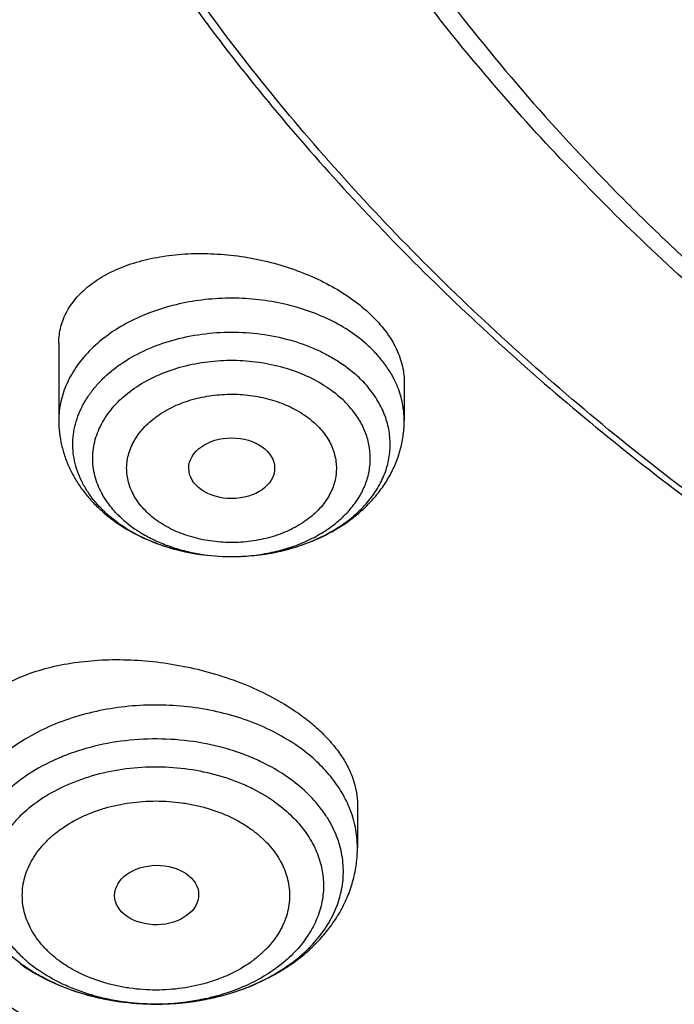
# Model space of a CAD drawing. Units: inches. Extents: x 7.1 to 14.8, y -3.1 to 21.7.
# Drawn here: x 9.7 to 10, y 15.8 to 16.2 of the extents above; entities that cross this region are included whole.
import ezdxf

# ---------------------------------------------------------------- set-up
doc = ezdxf.new("R2010")
doc.units = ezdxf.units.IN
doc.header["$LTSCALE"] = 1.21
doc.header["$MEASUREMENT"] = 0
doc.layers.get('0').update_dxf_attribs({"linetype": 'CONTINUOUS'})

msp = doc.modelspace()

# ---------------------------------------------------------------- linework, layer by layer
at = {"color": 7, "linetype": 'CONTINUOUS'}
for p, q in [((9.7564438684, 16.0380991838), (9.7564438684, 16.0063809083)), ((9.8981761519, 16.0221696085), (9.8981761519, 16.0063809083)), ((9.7756625217, 15.9685151781), (9.7806473303, 15.9644396543)), ((9.8268167, 15.9505066861), (9.8277905479, 15.9505066185)), ((9.8789766723, 15.8488370807), (9.8789766723, 15.8311461748)), ((9.7958952183, 15.7669197274), (9.7960980597, 15.7669191626))]:
    msp.add_line(p, q, dxfattribs=at)
for centre, radius, start, end in [((9.8155278103, 16.01242474), 0.0593229832, 233.9865022018, 234.7350459713), ((9.7854259477, 15.847266943), 0.0780025946, 234.7365603677, 235.9579921652), ((9.7870021647, 15.8496187015), 0.0808336939, 235.9653773863, 240.0697993478), ((9.7841516994, 15.8426204328), 0.0731895582, 234.7539588442, 239.2586545738), ((9.7885985463, 15.852308104), 0.0839609375, 240.041400517, 241.0539894357), ((9.786640276, 15.8466867877), 0.0779566159, 239.2143214301, 241.2636323195)]:
    msp.add_arc(centre, radius, start, end, dxfattribs=at)
at = {"color": 9, "linetype": 'CONTINUOUS'}
for centre, radius, start, end in [((9.8273110413, 16.0310683576), 0.080562968, 269.6488590309, 270.3425425519), ((9.827312095, 16.0309496588), 0.0804442651, 270.3422975498, 271.614197568), ((9.7792267367, 15.8266109061), 0.0553040927, 227.3406041689, 227.7716989324), ((9.7820549841, 15.8396221967), 0.069530823, 233.3617821023, 234.739551769), ((9.7962994972, 15.8640270434), 0.0971080673, 269.7617917455, 270.0000057562)]:
    msp.add_arc(centre, radius, start, end, dxfattribs=at)
at = {"color": 7, "linetype": 'CONTINUOUS'}
for centre, major_axis, ratio in [((9.8273873221, 15.986737817), (0.0176150061, 1.50235e-05), 0.7069920849), ((9.7965722902, 15.8116540223), (0.0172436551, 0.0002444729), 0.7070001644)]:
    msp.add_ellipse(centre, major_axis=major_axis, ratio=ratio, dxfattribs=at)
for points, knots in [([(10.8400685692, 15.4145829214), (10.7823683592, 15.4168387677), (10.6960355728, 15.4232173206), (10.5818719724, 15.4377375001), (10.4694072124, 15.45611165), (10.3587297174, 15.4803370427), (10.250511273, 15.5104038491), (10.1713174257, 15.5356462552), (10.093971228, 15.5636072357), (10.0186572548, 15.5942201512), (9.9455573683, 15.6274114134), (9.8748476207, 15.6631013837), (9.8066981957, 15.7012046847), (9.7412741921, 15.741629272), (9.6787302277, 15.7842809243), (9.6000704774, 15.8434615374), (9.5269618204, 15.9071322688), (9.4602963822, 15.9750113266), (9.4142796255, 16.0271578118), (9.3719378526, 16.0808442497), (9.3333723081, 16.1359436352), (9.2986777939, 16.1923232474), (9.2679393674, 16.2498476272), (9.241232894, 16.3083781133), (9.2186245989, 16.3677733006), (9.2001708285, 16.4278892666), (9.1859177627, 16.4885799127), (9.1759012459, 16.5496973508), (9.1701465684, 16.6110923104), (9.1686683099, 16.6726145968), (9.1714702393, 16.7341135819), (9.1785452872, 16.7954387098), (9.1898755179, 16.8564400159), (9.2054323283, 16.9169686118), (9.2251766247, 16.9768771274), (9.2490590422, 17.0360201112), (9.2770201787, 17.0942543808), (9.3089908685, 17.1514393388), (9.3448923218, 17.2074372372), (9.3846366048, 17.2621136203), (9.4281261258, 17.3153368599), (9.4752569136, 17.3669810691), (9.5433704121, 17.4341327568), (9.6178335412, 17.4970067622), (9.6977590035, 17.5553377182), (9.761211052, 17.5973117112), (9.8274950582, 17.6370281965), (9.8964543083, 17.6743945469), (9.9679219037, 17.7093205178), (10.0417254429, 17.7417223495), (10.1176887958, 17.7715228836), (10.2221091061, 17.8078671709), (10.3295748605, 17.8384897415), (10.4393928122, 17.8633717851), (10.5515765192, 17.8845577967), (10.6654111121, 17.8997870163), (10.7802486865, 17.9090569963), (10.895840721, 17.9143417535), (10.9827603904, 17.9137834534), (11.0406115276, 17.9113986162)], [0, 0, 0, 0, 0.0362302071, 0.054256899, 0.0721948743, 0.1077169168, 0.1252680984, 0.1426530731, 0.1598549234, 0.1768579814, 0.1936479769, 0.2102121851, 0.2265395776, 0.2426209761, 0.2584492065, 0.2740192484, 0.3043669202, 0.3191559688, 0.3336910988, 0.34798007, 0.3620334869, 0.3758648237, 0.3894904062, 0.4029293374, 0.4162033624, 0.4293366643, 0.4423555889, 0.4552882964, 0.4681643511, 0.4810142568, 0.4938689561, 0.5067593114, 0.5197155877, 0.5327669619, 0.5459410732, 0.5592636319, 0.5727580944, 0.5864454089, 0.6003438309, 0.6144688076, 0.6288329238, 0.6434458983, 0.6583146229, 0.6888239656, 0.7044742752, 0.7203814584, 0.7365398115, 0.7529415244, 0.7695768327, 0.786434169, 0.8035003131, 0.8207605449, 0.8557916679, 0.8735330615, 0.8913976007, 0.9274096802, 0.9455209723, 0.9636719261, 1, 1, 1, 1]), ([(10.2290940005, 17.8042848401), (10.1735734351, 17.786701075), (10.0918201642, 17.7571125732), (9.9864624592, 17.7110346824), (9.9106291653, 17.6737839819), (9.8377057948, 17.6337313187), (9.7678958518, 17.5909881997), (9.701397919, 17.5456751763), (9.6384003268, 17.4979195625), (9.579081918, 17.447855591), (9.5236112594, 17.395623921), (9.4721462984, 17.3413713121), (9.4248339389, 17.2852502549), (9.3818096676, 17.2274186198), (9.3431971854, 17.1680393081), (9.3091080471, 17.1072799075), (9.2796412861, 17.0453123464), (9.2548830314, 16.9823125258), (9.2349061221, 16.9184599104), (9.2197697085, 16.8539370662), (9.2095188703, 16.7889291205), (9.2041842828, 16.7236231317), (9.2037819555, 16.6582073952), (9.2083131137, 16.5928706245), (9.2177640969, 16.5278013582), (9.2321068215, 16.4631864444), (9.2512977331, 16.399213122), (9.2712203798, 16.3467550202), (9.2894800592, 16.3053198855), (9.3094352492, 16.2639494816), (9.3373280942, 16.2129445936), (9.3687613611, 16.163478326), (9.396083457, 16.1246706395), (9.4251143497, 16.0860495356), (9.4483186446, 16.0579732295), (9.464387977, 16.0396471153)], [0, 0, 0, 0, 0.0748745921, 0.1116034626, 0.1478078532, 0.1834583758, 0.2185306856, 0.2530059391, 0.2868712497, 0.320120131, 0.3527529189, 0.384777156, 0.4162079228, 0.4470680903, 0.477388469, 0.5072078235, 0.5365727229, 0.5655371951, 0.5941621635, 0.6225146504, 0.6506667522, 0.6786944022, 0.706675964, 0.7346907107, 0.7628172599, 0.7911320411, 0.8197078659, 0.84861266, 0.8632102338, 0.8779127252, 0.9076546089, 0.9378904492, 0.9532083165, 0.9686640314, 1, 1, 1, 1]), ([(10.9376923427, 15.6930983921), (10.8964293339, 15.6930983921), (10.8140727311, 15.6959520009), (10.6916441542, 15.708762683), (10.5715608566, 15.7299791505), (10.4549825719, 15.7593987899), (10.3611497177, 15.790696799), (10.2888797995, 15.819626221), (10.2195700707, 15.8506391294), (10.1531221265, 15.8853843165), (10.0900958811, 15.9237980969), (10.0452063069, 15.9539948098), (10.0024639513, 15.9857135314), (9.9619705306, 16.0188792331), (9.9238240831, 16.0534125254), (9.8881166212, 16.0892309269), (9.8549345024, 16.1262488017), (9.8243581635, 16.1643776597), (9.7964619779, 16.2035262965), (9.7713140515, 16.2436009595), (9.7489759062, 16.2845054444), (9.729502471, 16.3261413896), (9.712941894, 16.3684084327), (9.699335405, 16.4112044229), (9.6887169782, 16.454425593), (9.6811131858, 16.4979668527), (9.6765431755, 16.5417221024), (9.6750185257, 16.5855845345), (9.6765431755, 16.6294469666), (9.6811131858, 16.6732022163), (9.6887169782, 16.716743476), (9.699335405, 16.7599646461), (9.712941894, 16.8027606363), (9.729502471, 16.8450276794), (9.7489759062, 16.8866636246), (9.7713140515, 16.9275681095), (9.7964619779, 16.9676427725), (9.8243581635, 17.0067914093), (9.8549345024, 17.0449202673), (9.8881166212, 17.0819381421), (9.9238240831, 17.1177565436), (9.9619705306, 17.1522898359), (10.0024639513, 17.1854555376), (10.0452063069, 17.2171742592), (10.0900958811, 17.2473709721), (10.1531221265, 17.2857847525), (10.2195700707, 17.3205299396), (10.2888797995, 17.3515428481), (10.3611497177, 17.38047227), (10.4549825719, 17.4117702791), (10.5715608566, 17.4411899185), (10.6916441542, 17.462406386), (10.8140727311, 17.4752170681), (10.8964293339, 17.4780706769), (10.9376923427, 17.4780706769)], [0, 0, 0, 0, 0.0363136622, 0.0724528109, 0.1082478705, 0.1435372376, 0.1781722881, 0.195205943, 0.2120285339, 0.2449831785, 0.2611018923, 0.2769685024, 0.292577691, 0.3079264106, 0.3230140259, 0.3378424555, 0.3524162852, 0.3667428584, 0.3808323434, 0.3946977702, 0.4083550256, 0.4218227803, 0.4351223617, 0.448277561, 0.4613143736, 0.4742606635, 0.4871457593, 0.5, 0.5128542407, 0.5257393365, 0.5386856264, 0.551722439, 0.5648776383, 0.5781772197, 0.5916449744, 0.6053022298, 0.6191676566, 0.6332571416, 0.6475837148, 0.6621575445, 0.6769859741, 0.6920735894, 0.707422309, 0.7230314976, 0.7388981077, 0.7550168215, 0.7879714661, 0.804794057, 0.8218277119, 0.8564627624, 0.8917521295, 0.9275471891, 0.9636863378, 1, 1, 1, 1]), ([(10.9376923427, 15.7451514491), (10.9185002427, 15.7451514491), (10.889714969, 15.7456380509), (10.8513867515, 15.7472929864), (10.8226988528, 15.7490398967), (10.7940810081, 15.7512863129), (10.7560762374, 15.7549371776), (10.708846491, 15.7607265693), (10.6526691095, 15.7696418692), (10.5971770962, 15.780494008), (10.5425026894, 15.7932576184), (10.4712280773, 15.8126860988), (10.4017676267, 15.8358546772), (10.3345904922, 15.8627455692), (10.2701636375, 15.8915735622), (10.2083973665, 15.9238708707), (10.1498115578, 15.9595782633), (10.108084617, 15.9876474836), (10.0683536214, 16.0171314943), (10.0307131784, 16.047960605), (9.9952543204, 16.0800609108), (9.9620625653, 16.1133557489), (9.9312182243, 16.1477655519), (9.9027961526, 16.1832081195), (9.8768654285, 16.2195986219), (9.8534892502, 16.2568498565), (9.832724858, 16.2948724401), (9.8146234094, 16.3335749807), (9.7992296819, 16.3728641803), (9.7865818348, 16.4126450289), (9.7767114465, 16.4528210868), (9.7696433302, 16.493294698), (9.7653953749, 16.5339672344), (9.7639782005, 16.5747393884), (9.765395375, 16.6155115424), (9.7696433305, 16.6561840789), (9.7767114472, 16.6966576902), (9.7865818353, 16.736833748), (9.7992296828, 16.7766145962), (9.8146234101, 16.8159037956), (9.832724859, 16.8546063361), (9.8534892511, 16.8926289194), (9.8768654296, 16.929880154), (9.9027961535, 16.9662706563), (9.9312182252, 17.0017132236), (9.9620625661, 17.0361230263), (9.9952543211, 17.0694178642), (10.0307131789, 17.1015181698), (10.0683536217, 17.1323472803), (10.1080846171, 17.1618312909), (10.1498115578, 17.1899005111), (10.2083973663, 17.2256079036), (10.270163637, 17.257905212), (10.3345904915, 17.2867332049), (10.4017676259, 17.3136240969), (10.4712280763, 17.3367926752), (10.5425026883, 17.3562211558), (10.5971770951, 17.3689847661), (10.6526691085, 17.379836905), (10.7088464902, 17.3887522049), (10.7560762366, 17.3945415967), (10.7940810073, 17.3981924616), (10.8226988522, 17.4004388778), (10.8513867512, 17.4021857879), (10.8897149689, 17.4038407232), (10.9185002426, 17.4043273253), (10.9376923427, 17.4043273253)], [0, 0, 0, 0, 0.0181693597, 0.027248088, 0.0363182193, 0.0453772921, 0.0544228211, 0.0724618663, 0.0904147397, 0.1082609218, 0.1259805477, 0.1435545495, 0.1781879131, 0.1952207415, 0.2120425191, 0.2449955555, 0.261113488, 0.27697933, 0.29258776, 0.3079357317, 0.3230226108, 0.3378503217, 0.3524234494, 0.3667493252, 0.3808381197, 0.3947028753, 0.4083594735, 0.4218265729, 0.4351255064, 0.4482800678, 0.4613162493, 0.4742619121, 0.4871463849, 0.5000000004, 0.5128536158, 0.5257380885, 0.5386837518, 0.551719933, 0.5648744941, 0.5781734278, 0.5916405272, 0.6052971252, 0.6191618808, 0.6332506754, 0.647576551, 0.6621496786, 0.6769773895, 0.6920642685, 0.7074122401, 0.7230206701, 0.738886512, 0.7550044444, 0.7879574807, 0.8047792583, 0.8218120865, 0.8564454503, 0.8740194519, 0.8917390777, 0.90958526, 0.9275381334, 0.9455771786, 0.9546227077, 0.9636817805, 0.9727519119, 0.9818306403, 1, 1, 1, 1]), ([(9.0632718052, 16.74705463), (9.0616531259, 16.7252441638), (9.0599352484, 16.6814981513), (9.0619536808, 16.6158233935), (9.0685631587, 16.5502981401), (9.0797470769, 16.4850887334), (9.0954767476, 16.4203551634), (9.1157121551, 16.3562572853), (9.1404020363, 16.2929525557), (9.1694841712, 16.2305961322), (9.2028856772, 16.1693403771), (9.2405232147, 16.1093346358), (9.2823034598, 16.0507247204), (9.3281225293, 15.9936533998), (9.3778695621, 15.9382572395), (9.449879765, 15.8662000052), (9.5287548041, 15.7987033453), (9.6135340484, 15.7360615332), (9.6809032054, 15.6909680785), (9.7513329311, 15.648286585), (9.8246548007, 15.6081176899), (9.9006891395, 15.5705595667), (9.9792508388, 15.5357031319), (10.0601484963, 15.5036330072), (10.1431844996, 15.4744271933), (10.2281583728, 15.448156128), (10.3441988329, 15.4170096613), (10.4627903722, 15.3921516926), (10.5832104658, 15.3735916386), (10.7053438967, 15.3591911722), (10.7976475063, 15.3532377377), (10.8593086318, 15.3514153295)], [0, 0, 0, 0, 0.0259743036, 0.0519447472, 0.0779745447, 0.1041259206, 0.1304590463, 0.1570311073, 0.1838954773, 0.2111010013, 0.238691444, 0.2667051089, 0.2951745423, 0.3241264095, 0.3535814926, 0.3835547312, 0.4450681343, 0.4766296547, 0.5087144171, 0.5413113073, 0.5744048278, 0.6079754228, 0.6419998122, 0.6764512857, 0.7113000068, 0.7465133539, 0.7820561877, 0.8539670767, 0.8902669352, 0.9267365695, 1, 1, 1, 1]), ([(9.07548767, 16.6804727189), (9.0754876793, 16.6596440703), (9.0768888622, 16.6179265625), (9.0831869883, 16.5555271521), (9.0936674241, 16.4934096625), (9.1083056003, 16.4317191402), (9.1270672238, 16.3705946433), (9.1499085823, 16.3101748781), (9.1767767034, 16.250596249), (9.2076095899, 16.1919930221), (9.2423364371, 16.1344969339), (9.280877755, 16.0782370092), (9.3231457684, 16.0233391279), (9.3690439516, 15.9699264983), (9.4184701083, 15.9181169412), (9.48949935, 15.8507855095), (9.5666503473, 15.7877289477), (9.6490872193, 15.7291829611), (9.7143237454, 15.6870499261), (9.7823078382, 15.6471541602), (9.8770284626, 15.5967331464), (9.9760278788, 15.5515414564), (10.0785841764, 15.5116398618), (10.1579087952, 15.4841564427), (10.2389846397, 15.4593635775), (10.3495785424, 15.4298607822), (10.4624993858, 15.4061072726), (10.5771094016, 15.3881135709), (10.6641493203, 15.3774788906), (10.7518010778, 15.3697755422), (10.810469653, 15.3666121888), (10.8398540601, 15.36551903)], [0, 0, 0, 0, 0.0258528627, 0.0517637098, 0.0777896298, 0.1039859264, 0.1304053096, 0.1570972039, 0.1841071215, 0.2114761766, 0.2392407372, 0.2674321541, 0.2960766138, 0.3251951191, 0.3548035002, 0.3849125103, 0.4466339946, 0.478261235, 0.5103849778, 0.5429935375, 0.5760714656, 0.64354344, 0.6779032839, 0.7126385085, 0.7477188835, 0.7831119908, 0.8546864201, 0.8908052949, 0.9270901468, 0.9635023587, 1, 1, 1, 1]), ([(8.7994265934, 16.6039535329), (8.8016546472, 16.5887449039), (8.806748682, 16.5583481826), (8.8162658925, 16.5129942548), (8.8276690889, 16.4678295168), (8.8454309192, 16.4077317332), (8.8723743291, 16.33323297), (8.9119526104, 16.2456160034), (8.9507721813, 16.1744195364), (8.9852717362, 16.118553313), (9.022400004, 16.062948862), (9.0731334536, 15.9949872909), (9.1288239084, 15.9299738745), (9.176467089, 15.8794822964), (9.2266177632, 15.8295850871), (9.2930973127, 15.769336087), (9.3781662527, 15.7009790262), (9.4685810637, 15.636451478), (9.5640086946, 15.575963723), (9.6984188969, 15.500420199), (9.8042912762, 15.4512372324), (9.8767108642, 15.4216720236)], [0, 0, 0, 0, 0.0275733939, 0.0552695788, 0.0831091987, 0.1111112729, 0.1676619171, 0.2250612673, 0.2834172522, 0.3129866123, 0.3428258077, 0.4033336994, 0.4649958931, 0.4962730256, 0.5278475261, 0.5918837735, 0.6571084966, 0.7235043965, 0.7910419101, 0.859680329, 1, 1, 1, 1]), ([(9.7762750653, 16.5699482003), (9.7762750962, 16.5531459265), (9.7777394696, 16.519460327), (9.7843163903, 16.4691722157), (9.7952483242, 16.4192674417), (9.8104913929, 16.3699417938), (9.8299848699, 16.3213815164), (9.8536518772, 16.2737706132), (9.8813999032, 16.227288151), (9.9131217775, 16.1821079744), (9.948694723, 16.1383996578), (9.9812606428, 16.1035250152), (10.0090661311, 16.0765079396), (10.0383441452, 16.0498203731), (10.0771035196, 16.0176936039), (10.126594704, 15.9814316128), (10.1791310504, 15.9473859375), (10.2345138688, 15.9156842765), (10.292535515, 15.8864443447), (10.3529781138, 15.8597751555), (10.4156148786, 15.8357761339), (10.4802107887, 15.8145368312), (10.5465234841, 15.7961365615), (10.6143041626, 15.7806440715), (10.6832984467, 15.768117275), (10.7532476088, 15.7586030232), (10.8238884694, 15.7521369013), (10.8949584517, 15.7487431115), (10.9898456867, 15.7483317664), (11.0845221484, 15.7540750732), (11.1781631957, 15.7659719311), (11.2473710883, 15.7779000648), (11.3154140296, 15.7928020306), (11.3600803568, 15.804755662), (11.3821475102, 15.8112189816)], [0, 0, 0, 0, 0.0249700378, 0.0500335248, 0.0752814945, 0.1008002505, 0.1266694065, 0.1529602406, 0.1797344746, 0.2070435153, 0.2349279849, 0.2634176823, 0.2778977628, 0.2925354326, 0.3222826514, 0.3526621068, 0.383663674, 0.4152687603, 0.4474509884, 0.4801769009, 0.5134067227, 0.5470950226, 0.5811914445, 0.6156413904, 0.6503866635, 0.6853661689, 0.7205165296, 0.7557727272, 0.7910687611, 0.8614982889, 0.8965171285, 0.9313141486, 0.9658280578, 1, 1, 1, 1]), ([(9.6739349055, 16.5120999839), (9.6756619153, 16.4981956285), (9.6800363549, 16.4704098249), (9.689297084, 16.4291011263), (9.7012513381, 16.3881506943), (9.7158700321, 16.3476510626), (9.7331196047, 16.3076896212), (9.7529600882, 16.2683531266), (9.7753462788, 16.2297259232), (9.8002274542, 16.1918907011), (9.8275489208, 16.1549268862), (9.8674592342, 16.106532893), (9.9232901418, 16.0486492132), (9.9983906793, 15.9844706474), (10.081487399, 15.925532717), (10.1718627895, 15.8723244507), (10.2687479602, 15.8252820222), (10.3713186565, 15.7847942329), (10.4787039329, 15.7511969321), (10.5899911589, 15.7247698384), (10.7042363501, 15.7057336186), (10.8204620164, 15.6942476632), (10.89856821, 15.6916898762), (10.9376923427, 15.6916898762)], [0, 0, 0, 0, 0.0256977065, 0.0515465581, 0.0775938745, 0.1038866107, 0.1304671732, 0.1573746289, 0.1846438897, 0.2123055037, 0.2403855148, 0.2689053475, 0.3273089392, 0.3876159941, 0.4498368696, 0.5139181445, 0.579749535, 0.6471711522, 0.7159810432, 0.7859425374, 0.8567914709, 0.9282430738, 1, 1, 1, 1]), ([(9.756443885, 16.0380991817), (9.7564439155, 16.0392360438), (9.7565861866, 16.0415061098), (9.7572343784, 16.0448558019), (9.7583094216, 16.0481100747), (9.75980224, 16.0512477838), (9.761700419, 16.0542505213), (9.7639899038, 16.0571009977), (9.7666548895, 16.0597837151), (9.7707637172, 16.0631826237), (9.7767931885, 16.0669105863), (9.7850521278, 16.0704130376), (9.7942922332, 16.0729660175), (9.8043083308, 16.0745140495), (9.8148793444, 16.0750206044), (9.8257670356, 16.0744682567), (9.8367206012, 16.0728620596), (9.8474811638, 16.0702310167), (9.8577877473, 16.0666296375), (9.8673856105, 16.0621372019), (9.8760317545, 16.0568597576), (9.8811910152, 16.0527609387), (9.8835319004, 16.0506037673)], [0, 0, 0, 0, 0.0226532571, 0.0451781155, 0.0678061638, 0.0907602616, 0.1142436222, 0.1384318353, 0.1634679742, 0.1894611877, 0.2445448138, 0.303993665, 0.3676570121, 0.4350725376, 0.5055393306, 0.5781751586, 0.6519650342, 0.7258093083, 0.7985755357, 0.8691623208, 0.9365699963, 1, 1, 1, 1]), ([(9.8835319004, 16.0506037673), (9.8857965279, 16.0485168689), (9.8889178316, 16.0452029009), (9.8923679323, 16.0403943423), (9.8944658645, 16.0367925831), (9.896112982, 16.0331465251), (9.8972982949, 16.0294802252), (9.8980136992, 16.0258197926), (9.8981761505, 16.0233749785), (9.8981761237, 16.022169612)], [0, 0, 0, 0, 0.2809445094, 0.4129040646, 0.5393153729, 0.6605587008, 0.7772071024, 0.8900358428, 1, 1, 1, 1]), ([(9.8277905479, 15.9505066201), (9.8337555119, 15.9505377923), (9.842665993, 15.9514455335), (9.8540154522, 15.9543960907), (9.8619645148, 15.9573961077), (9.8692574518, 15.9611435218), (9.8757579739, 15.9655704096), (9.8813415963, 15.9705974636), (9.8858988156, 15.9761328284), (9.8887922202, 15.9811383171), (9.8904840243, 15.9852712342), (9.8914373932, 15.9883980762), (9.8920817889, 15.9915647871), (9.8924137483, 15.9947560895), (9.8924316559, 15.9979561888), (9.8921353782, 16.0011492358), (9.8915263126, 16.0043197141), (9.890293105, 16.0085268339), (9.8879568392, 16.0136761398), (9.8840133923, 16.0194516608), (9.8807429872, 16.0229158228), (9.8789574987, 16.0245611853)], [0, 0, 0, 0, 0.1499435738, 0.2231925762, 0.2943968471, 0.3630585954, 0.4288289312, 0.491547647, 0.5512810633, 0.6083510695, 0.6360891799, 0.6634018485, 0.690398365, 0.717197953, 0.7439262401, 0.7707113196, 0.7976791463, 0.8249501091, 0.8807747324, 0.9389672547, 1, 1, 1, 1]), ([(9.7564438684, 16.0063809083), (9.7564438684, 16.0046789222), (9.7566364076, 16.0012702909), (9.7574977332, 15.9962198191), (9.7589148672, 15.9912835977), (9.7608642426, 15.986512142), (9.7633148572, 15.9819477538), (9.7662327316, 15.9776244131), (9.7695819049, 15.9735693387), (9.7720657959, 15.9710713789), (9.7733655187, 15.969873659)], [0, 0, 0, 0, 0.1233150754, 0.2467417854, 0.3704749808, 0.4946553115, 0.6194842474, 0.7451705004, 0.8719432076, 1, 1, 1, 1]), ([(9.8277905479, 15.9505066185), (9.8322444619, 15.9505298689), (9.8411052515, 15.9512179044), (9.8539668381, 15.9541642301), (9.8659615463, 15.9589696026), (9.8749718783, 15.9645094755), (9.8813104579, 15.9697865748), (9.8855617981, 15.9741164508), (9.8892890152, 15.978819856), (9.8924391858, 15.9838646012), (9.8949597432, 15.989206598), (9.8968013834, 15.9947890897), (9.8979245151, 16.0005402551), (9.8981761519, 16.0044364529), (9.8981761519, 16.0063809083)], [0, 0, 0, 0, 0.1343100692, 0.2668864532, 0.3964306185, 0.5223031738, 0.5839507442, 0.6447953546, 0.7049540437, 0.7645613622, 0.8237500835, 0.8826494662, 0.941364744, 1, 1, 1, 1]), ([(9.7733655187, 15.969873659), (9.7739362614, 15.9693477084), (9.7762782074, 15.9672712115), (9.7787759682, 15.9653715432), (9.7807210494, 15.9640466504)], [0, 0, 0, 0, 0.2479978834, 1, 1, 1, 1]), ([(9.7807210494, 15.9640466504), (9.7839655409, 15.9618366639), (9.7909421353, 15.9579250679), (9.8022995566, 15.9537152082), (9.8143718355, 15.9511340751), (9.8226553135, 15.950529015), (9.8268166281, 15.9505066895)], [0, 0, 0, 0, 0.2418563816, 0.4901563834, 0.7436211168, 1, 1, 1, 1]), ([(9.7812771929, 15.9639880644), (9.784350647, 15.961814696), (9.7910956171, 15.9579385766), (9.8022308716, 15.9537470958), (9.8142848971, 15.9511425612), (9.8226152119, 15.9505292314), (9.8268166281, 15.9505066882)], [0, 0, 0, 0, 0.2344501223, 0.481681621, 0.7383186058, 1, 1, 1, 1]), ([(9.7136223878, 15.8680688401), (9.7136223933, 15.8692618767), (9.7137707063, 15.8716437014), (9.7144467992, 15.8751590295), (9.715568139, 15.8785762459), (9.7171253996, 15.8818758122), (9.7191068822, 15.8850405849), (9.7214987304, 15.888054924), (9.7242863367, 15.8909044037), (9.7285956631, 15.8945394818), (9.7349393224, 15.8985743381), (9.743664914, 15.9024565109), (9.7534902112, 15.9054127732), (9.7642246054, 15.9073843443), (9.7756602495, 15.9083277155), (9.7875693214, 15.9082151131), (9.7997073605, 15.9070382304), (9.8118166062, 15.9048104458), (9.8236311519, 15.9015691412), (9.8348846379, 15.8973763281), (9.8453163287, 15.8923206237), (9.8517548571, 15.8883277603), (9.8547610912, 15.8862020318)], [0, 0, 0, 0, 0.0217508234, 0.0433713908, 0.0650949682, 0.0871456753, 0.109728126, 0.1330196085, 0.157166264, 0.1822814421, 0.2356718992, 0.2935628475, 0.3558907706, 0.4222949793, 0.4921819992, 0.5647719608, 0.6391374407, 0.7142405389, 0.7889739281, 0.862213009, 0.9328740632, 1, 1, 1, 1]), ([(9.8547610912, 15.8862020319), (9.8566397854, 15.8848735945), (9.8602105856, 15.8821400909), (9.8650731179, 15.8777154883), (9.8692700068, 15.8731049358), (9.8727606692, 15.8683542418), (9.8755122355, 15.8635088311), (9.8774988558, 15.8586145653), (9.8787015845, 15.8537203729), (9.8789766158, 15.8504427597), (9.8789766385, 15.8488370852)], [0, 0, 0, 0, 0.1494476929, 0.291709493, 0.4264636608, 0.553730565, 0.6738319677, 0.7874657638, 0.8957094336, 1, 1, 1, 1]), ([(9.7960980597, 15.7669191804), (9.8035904896, 15.7669053883), (9.8147896809, 15.7680336867), (9.8289916022, 15.7718602566), (9.8388674183, 15.7757727536), (9.8478335491, 15.780668437), (9.855700923, 15.7864487775), (9.8622972572, 15.792994903), (9.8666638768, 15.7990538205), (9.8693471458, 15.8041266149), (9.870940398, 15.8079843582), (9.8721269517, 15.8119160555), (9.8729002628, 15.815900192), (9.8732552541, 15.819914603), (9.8731902607, 15.8239367899), (9.8727052863, 15.8279442142), (9.8718034521, 15.8319144676), (9.8704901482, 15.8358255573), (9.8687728941, 15.8396558412), (9.8666617437, 15.8433847806), (9.8632966957, 15.8482533205), (9.8581298968, 15.853978661), (9.8532877499, 15.8579174132), (9.8506837637, 15.8597587095)], [0, 0, 0, 0, 0.1495610442, 0.2224858162, 0.2931722636, 0.3610814634, 0.4258619201, 0.4874001833, 0.5458668775, 0.5741177922, 0.6018091358, 0.6290490253, 0.6559612109, 0.682680943, 0.709350771, 0.7361151168, 0.7631147592, 0.7904818892, 0.8183356608, 0.8467790677, 0.8758965675, 0.9363381321, 1, 1, 1, 1]), ([(9.7960980597, 15.7669191774), (9.8013426563, 15.7669094977), (9.8092063285, 15.7674622718), (9.8194664108, 15.7693391326), (9.8293647827, 15.7719334014), (9.8388138979, 15.7756218253), (9.8475453418, 15.7803938919), (9.8536042111, 15.784447196), (9.8591617559, 15.7889809086), (9.8641604273, 15.7939725915), (9.868540376, 15.7993935508), (9.8722404652, 15.8052062715), (9.8752001469, 15.8113605405), (9.877362562, 15.8177916445), (9.8786811527, 15.824417225), (9.8789766723, 15.8289065407), (9.8789766723, 15.8311461748)], [0, 0, 0, 0, 0.1354823043, 0.2026961874, 0.2692494974, 0.3996304605, 0.4633602427, 0.526028749, 0.5876659492, 0.6483482093, 0.708191894, 0.767341416, 0.8259503408, 0.8841717029, 0.9421442075, 1, 1, 1, 1]), ([(9.7479626904, 15.7788358899), (9.7514962619, 15.7768814188), (9.7589380317, 15.7734340749), (9.7687643818, 15.770358221), (9.7769250247, 15.7686056156), (9.7852857665, 15.7673313335), (9.7916495762, 15.7669354999), (9.7958950514, 15.7669197415)], [0, 0, 0, 0, 0.2428824938, 0.4915313886, 0.6176570391, 0.744641296, 1, 1, 1, 1]), ([(9.749160282, 15.7783312172), (9.7525487966, 15.7764725951), (9.759741881, 15.7731810624), (9.7712427443, 15.7696312546), (9.7833997453, 15.7674447075), (9.7917131486, 15.7669352403), (9.7958952184, 15.766919743)], [0, 0, 0, 0, 0.238733741, 0.4868533298, 0.7416648316, 1, 1, 1, 1])]:
    msp.add_open_spline(points, degree=3, knots=knots, dxfattribs=at)
at = {"color": 9, "linetype": 'CONTINUOUS'}
for points, knots in [([(9.9251923427, 15.4429273464), (9.8685454512, 15.466053343), (9.7854363608, 15.5038365877), (9.678900913, 15.5606266586), (9.5779268304, 15.620160936), (9.4824742458, 15.6852760265), (9.393504947, 15.7557803366), (9.3310300588, 15.810469069), (9.2724216392, 15.8672630434), (9.2178193021, 15.9260281039), (9.1673558525, 15.9866233779), (9.1211537091, 16.0489040357), (9.0793254783, 16.112720924), (9.0419734519, 16.1779210157), (9.0091893872, 16.2443476498), (8.9810542098, 16.3118408392), (8.9576377314, 16.3802375853), (8.9389983238, 16.4493722198), (8.9251826757, 16.5190768163), (8.9162255401, 16.5891816356), (8.9121495235, 16.6595156247), (8.912964937, 16.7299069618), (8.9186697247, 16.800183629), (8.9292494789, 16.8701739974), (8.9446775347, 16.9397073789), (8.9649151139, 17.0086146174), (8.9899115451, 17.0767283832), (9.0196047655, 17.1438842764), (9.0539204989, 17.2099188025), (9.0861749201, 17.2636746221), (9.1141628142, 17.3059536589), (9.14384685, 17.3480709545), (9.1675650447, 17.3788096626), (9.1839909001, 17.3989271446)], [0, 0, 0, 0, 0.0740520795, 0.1103318114, 0.1460784384, 0.21588609, 0.2499437207, 0.2834251079, 0.3163325747, 0.3486742457, 0.3804642723, 0.4117230048, 0.4424770932, 0.4727594961, 0.502609379, 0.5320718832, 0.5611977507, 0.5900427944, 0.6186672086, 0.6471347321, 0.6755116803, 0.7038658787, 0.7322655346, 0.7607780936, 0.7894691272, 0.8184012919, 0.8476334134, 0.8772196535, 0.9072090366, 0.9376444672, 0.9530430104, 0.9685670039, 1, 1, 1, 1]), ([(10.8384819218, 15.4264875413), (10.7800282592, 15.4288230709), (10.6925769479, 15.4354169986), (10.5769720209, 15.4504179116), (10.4631541854, 15.4693905333), (10.351216052, 15.4943962096), (10.2418654767, 15.5254240756), (10.1619223004, 15.5514615456), (10.0839204868, 15.5802937511), (10.0080532455, 15.611849373), (9.9345107351, 15.646049689), (9.8634768022, 15.6828095338), (9.7951289018, 15.7220376501), (9.729638929, 15.7636356727), (9.6671675434, 15.8075031291), (9.5888120741, 15.8683234817), (9.5162796743, 15.9337199413), (9.4505138428, 16.0033759532), (9.4053342451, 16.0568406066), (9.3639922336, 16.1118423115), (9.3265905775, 16.1682460154), (9.2932249642, 16.2259106008), (9.2639805113, 16.2846921166), (9.2389323656, 16.3444433001), (9.2181452022, 16.4050140814), (9.2016730007, 16.4662518303), (9.1895587717, 16.5280018732), (9.1818342623, 16.5901074542), (9.1785199282, 16.652411942), (9.179623985, 16.7147529428), (9.1832984363, 16.7561693793), (9.1858607734, 16.7767995024)], [0, 0, 0, 0, 0.0735954413, 0.1102065965, 0.1466305835, 0.2187326494, 0.2543418182, 0.289601315, 0.3244758761, 0.3589329816, 0.3929431769, 0.426480398, 0.4595223035, 0.4920506074, 0.5240514125, 0.5555155444, 0.6168023968, 0.6466533395, 0.6759841738, 0.7048136039, 0.733166477, 0.7610738067, 0.7885726813, 0.815706041, 0.8425223109, 0.8690748772, 0.8954214046, 0.9216230011, 0.9477432532, 0.9738471586, 1, 1, 1, 1]), ([(10.4991459702, 15.4695598581), (10.4497319627, 15.4785611764), (10.3521551968, 15.4995556856), (10.2093849941, 15.5402131839), (10.0721635984, 15.5895415518), (9.9415451767, 15.6471675306), (9.8185236408, 15.7126575478), (9.7040392325, 15.7855194735), (9.5989657893, 15.8652092699), (9.5041161843, 15.9511239754), (9.4336584474, 16.0279724244), (9.3832679797, 16.0919065395), (9.3487380534, 16.1406200029), (9.3172575822, 16.19035988), (9.288886809, 16.2410321398), (9.2636813882, 16.2925394325), (9.2416904766, 16.3447829328), (9.2229572736, 16.3976621679), (9.2075187786, 16.4510752829), (9.1954055994, 16.5049191407), (9.1866416655, 16.5590896074), (9.1812443797, 16.6134815394), (9.1792246546, 16.6679901543), (9.1805862949, 16.7225069518), (9.1837424338, 16.7587389568), (9.1858766679, 16.7767999379)], [0, 0, 0, 0, 0.0739814472, 0.1468928282, 0.2184984518, 0.2885906927, 0.3569962119, 0.4235822056, 0.4882628947, 0.5510057158, 0.6118372532, 0.6415712855, 0.6708670452, 0.6997463348, 0.7282351668, 0.7563636959, 0.7841660759, 0.811680214, 0.8389474562, 0.8660121999, 0.89292142, 0.9197241081, 0.9464706599, 0.9732122199, 1, 1, 1, 1]), ([(9.8835319004, 16.0368859006), (9.8812374564, 16.0390002754), (9.8761662085, 16.042956716), (9.8676049568, 16.0478456359), (9.858088783, 16.0517406284), (9.847844942, 16.0545505119), (9.83711496, 16.0562114208), (9.8261528807, 16.0566847272), (9.8152181884, 16.0559595354), (9.8045697629, 16.0540526743), (9.794459464, 16.0510081203), (9.7851263348, 16.0468958913), (9.7767907682, 16.0418085982), (9.7696527172, 16.0358621928), (9.7647820252, 16.0302223066), (9.7616867685, 16.0254299095), (9.7597904118, 16.0217636056), (9.7583024359, 16.0180024878), (9.7572325811, 16.0141690009), (9.7565876232, 16.0102875165), (9.7564439168, 16.0076797706), (9.7564438878, 16.0063809083)], [0, 0, 0, 0, 0.0598148855, 0.1227419761, 0.1884559623, 0.2564126611, 0.3259166233, 0.3961726824, 0.46633954, 0.5355813514, 0.6031194005, 0.6682854569, 0.7305775077, 0.7897176266, 0.8457092345, 0.872644062, 0.8989456856, 0.9247096255, 0.9500505874, 0.9750997802, 1, 1, 1, 1]), ([(9.7709315533, 15.9735217731), (9.7699273365, 15.9747516118), (9.7680740767, 15.9772807221), (9.7657737571, 15.9813086799), (9.7640180415, 15.9854759003), (9.7628248655, 15.9897449383), (9.7622061419, 15.9940769398), (9.7621681626, 15.9984318287), (9.7627113655, 16.0027691102), (9.763830257, 16.0070485805), (9.7655133518, 16.0112312158), (9.7677440429, 16.0152796387), (9.7705012044, 16.0191582664), (9.7737592796, 16.0228333909), (9.7774888693, 16.026273693), (9.7831282038, 16.0305708759), (9.7911939042, 16.0351616887), (9.8019634465, 16.0392309592), (9.8136051763, 16.0418148327), (9.82571706, 16.0428265526), (9.8378842626, 16.0422325061), (9.8496865891, 16.0400530783), (9.8589890378, 16.0369396561), (9.8658658591, 16.0337131857), (9.872114827, 16.030142491), (9.876392871, 16.0269245397), (9.8789574987, 16.0245611853)], [0, 0, 0, 0, 0.0282126069, 0.0555818413, 0.0822418444, 0.1083581157, 0.134128755, 0.1597719012, 0.1855132815, 0.2115727653, 0.238151271, 0.2654206097, 0.2935167091, 0.322535975, 0.3525347496, 0.3835313374, 0.4483624857, 0.5166018067, 0.5873787675, 0.6595728035, 0.731933446, 0.8031954402, 0.8721930993, 0.9055605756, 0.938030677, 1, 1, 1, 1]), ([(9.8954649061, 16.0201089854), (9.8948476736, 16.0216411255), (9.893398866, 16.0246730413), (9.8906662671, 16.0289962797), (9.8873724077, 16.03311482), (9.8848642337, 16.0356581294), (9.8835319004, 16.0368859006)], [0, 0, 0, 0, 0.2388505166, 0.4844941669, 0.7380161775, 1, 1, 1, 1]), ([(9.7767649689, 15.9722240879), (9.7759672375, 15.9733110324), (9.7745065875, 15.9755406861), (9.772736279, 15.9790695577), (9.7714352682, 15.9827027193), (9.7706165775, 15.9864080383), (9.7702883512, 15.9901526681), (9.7704537139, 15.9939028673), (9.771110997, 15.9976248965), (9.7722538066, 16.0012853846), (9.7738711214, 16.0048524532), (9.7766802604, 16.0095110186), (9.7813566988, 16.0149445089), (9.7884227915, 16.0205026342), (9.7967878637, 16.0250385504), (9.8061698847, 16.0284085127), (9.8162569443, 16.0305070287), (9.8267128308, 16.0312661376), (9.83718871, 16.0306612809), (9.8473347174, 16.0287124805), (9.8568135555, 16.0254812525), (9.8653064373, 16.0210738878), (9.8702796134, 16.0173212981), (9.8724886224, 16.0152856532)], [0, 0, 0, 0, 0.0277688897, 0.05476522, 0.0811324074, 0.1070455815, 0.1327065175, 0.1583312249, 0.184137861, 0.210334029, 0.2371051079, 0.2646060104, 0.3221584834, 0.3835810621, 0.4488054914, 0.5172988541, 0.5881836145, 0.6603563602, 0.7325993943, 0.8036890041, 0.8725032098, 0.9381311787, 1, 1, 1, 1]), ([(9.8981761325, 16.0063809083), (9.8981761583, 16.0075401952), (9.8980616985, 16.0098658887), (9.8975483796, 16.0133332305), (9.8966957077, 16.0167662726), (9.8959101798, 16.0190036943), (9.8954649061, 16.0201089854)], [0, 0, 0, 0, 0.2471071193, 0.4953944849, 0.7460028185, 1, 1, 1, 1]), ([(9.7931744593, 15.9681745295), (9.791513571, 15.9696907066), (9.7892802247, 15.9721960996), (9.7869956213, 15.975919035), (9.7856972222, 15.9787748215), (9.7847987632, 15.9817085037), (9.7843094467, 15.9846923586), (9.7842366484, 15.9876969563), (9.784585515, 15.9906914977), (9.785349762, 15.9936451501), (9.7865191324, 15.9965293042), (9.7880832135, 15.9993149504), (9.7900244712, 16.0019758583), (9.7923231137, 16.0044875075), (9.7958912546, 16.0076567447), (9.8011472414, 16.0110928595), (9.8083224749, 16.0142135553), (9.8162070368, 16.0162892792), (9.8231086254, 16.0170883136), (9.8287176522, 16.0171524646), (9.8342993766, 16.0168304606), (9.8397880326, 16.0159324215), (9.8450574051, 16.0144619664), (9.8500010288, 16.0126732068), (9.8546081556, 16.0103726409), (9.8587225646, 16.0075696982), (9.8605785175, 16.0060239071), (9.8614455611, 16.0052172084)], [0, 0, 0, 0, 0.0580923166, 0.0857490742, 0.1126269955, 0.1389013482, 0.1647789432, 0.1904923184, 0.2162869292, 0.2424057176, 0.2690662507, 0.2964574581, 0.3247243826, 0.3539656364, 0.384236934, 0.4478190546, 0.5151939299, 0.5855361331, 0.657681696, 0.6940376878, 0.7303361396, 0.8020199353, 0.8371275597, 0.8715399387, 0.9377396926, 0.9694076269, 1, 1, 1, 1]), ([(9.8295781565, 15.9505373168), (9.832160348, 15.9506100985), (9.8372905964, 15.9510019949), (9.8448222391, 15.9523256952), (9.8520330877, 15.9543597631), (9.8587899509, 15.9570676688), (9.8649691176, 15.9604011842), (9.870456821, 15.9643014717), (9.8751510452, 15.9687002835), (9.8789622955, 15.9735208373), (9.8818142775, 15.9786778715), (9.88364539, 15.9840766987), (9.8844124241, 15.9896124335), (9.884096, 15.9951721814), (9.8827042747, 16.0006413103), (9.8802709492, 16.0059113713), (9.8768514989, 16.0108822623), (9.8740283203, 16.0138671002), (9.8724888782, 16.0152860199)], [0, 0, 0, 0, 0.0755719376, 0.1502442632, 0.2233659981, 0.2943632502, 0.3627747192, 0.4282886964, 0.4907806626, 0.5503483784, 0.6073374484, 0.6623452739, 0.7161884712, 0.7698246826, 0.8242376467, 0.8803148063, 0.9387514162, 1, 1, 1, 1]), ([(9.8614455611, 16.0052172084), (9.8631064493, 16.0037010313), (9.8653397956, 16.0011956383), (9.867624399, 15.997472703), (9.8689227982, 15.9946169164), (9.8698212571, 15.9916832342), (9.8703105737, 15.9886993793), (9.8703833719, 15.9856947817), (9.8700345053, 15.9827002403), (9.8692702583, 15.9797465878), (9.8681008879, 15.9768624338), (9.8665368068, 15.9740767876), (9.8645955492, 15.9714158797), (9.8622969066, 15.9689042305), (9.8587287657, 15.9657349932), (9.853472779, 15.9622988784), (9.8462975454, 15.9591781826), (9.8384129835, 15.9571024587), (9.8315113949, 15.9563034244), (9.8259023681, 15.9562392734), (9.8203206438, 15.9565612773), (9.8148319877, 15.9574593164), (9.8095626152, 15.9589297715), (9.8046189915, 15.9607185311), (9.8000118647, 15.963019097), (9.7958974558, 15.9658220398), (9.7940415028, 15.9673678308), (9.7931744593, 15.9681745295)], [0, 0, 0, 0, 0.0580923166, 0.0857490742, 0.1126269955, 0.1389013482, 0.1647789432, 0.1904923184, 0.2162869292, 0.2424057176, 0.2690662507, 0.2964574581, 0.3247243826, 0.3539656364, 0.384236934, 0.4478190546, 0.5151939299, 0.5855361331, 0.657681696, 0.6940376878, 0.7303361396, 0.8020199353, 0.8371275597, 0.8715399387, 0.9377396926, 0.9694076269, 1, 1, 1, 1]), ([(9.7756625217, 15.9685151781), (9.7752329185, 15.9689110658), (9.7735700045, 15.9704959979), (9.7720149564, 15.972194957), (9.7709315533, 15.9735217731)], [0, 0, 0, 0, 0.2543139385, 1, 1, 1, 1]), ([(9.7821311422, 15.9662595282), (9.781627528, 15.9667236419), (9.779700438, 15.9685815146), (9.7779434854, 15.970618307), (9.7767649689, 15.9722240879)], [0, 0, 0, 0, 0.2558587536, 1, 1, 1, 1]), ([(9.7821313979, 15.966259439), (9.7848526887, 15.9637517165), (9.7894897106, 15.9604134303), (9.7963114837, 15.9568915942), (9.8019210764, 15.9546325414), (9.8078532175, 15.9528370817), (9.81613236, 15.9510811279), (9.8225353334, 15.9505331433), (9.826817309, 15.9505069025)], [0, 0, 0, 0, 0.229452355, 0.3506865521, 0.4756673175, 0.6038272897, 0.73449165, 1, 1, 1, 1]), ([(9.8547610912, 15.8724847575), (9.848772087, 15.876719623), (9.8386416916, 15.8818981071), (9.8241135053, 15.8864228929), (9.8124005247, 15.8887029298), (9.8003491078, 15.8897479194), (9.7882102577, 15.8895384349), (9.776243986, 15.8880782465), (9.7647045968, 15.8853980592), (9.7538375797, 15.8815534789), (9.7438740449, 15.8766239208), (9.735025929, 15.8707093031), (9.7274847904, 15.8639311516), (9.7223642968, 15.8575945259), (9.7191166912, 15.8522493964), (9.717127393, 15.8481709937), (9.7155682085, 15.8439984498), (9.7144477566, 15.8397543152), (9.7137727497, 15.835462656), (9.7136223879, 15.8325816843), (9.7136223879, 15.8311461748)], [0, 0, 0, 0, 0.1269191968, 0.1941375344, 0.2630384826, 0.3329352218, 0.4030847118, 0.4727302125, 0.5411426456, 0.6076625805, 0.6717437907, 0.7329990177, 0.7912468653, 0.8465566347, 0.8732358221, 0.8993384178, 0.9249540384, 0.9501885616, 0.9751610566, 1, 1, 1, 1]), ([(9.8506841861, 15.8597594305), (9.8470465221, 15.8623308334), (9.8411307035, 15.8657291231), (9.8326977657, 15.8693090608), (9.8236100652, 15.8723621761), (9.8116131928, 15.8749462173), (9.7967828943, 15.8760269002), (9.7819348399, 15.8750773563), (9.7698970338, 15.8726001686), (9.7607585941, 15.8696292583), (9.7522602407, 15.8661235314), (9.7444152647, 15.8617314678), (9.737494962, 15.856488662), (9.732936097, 15.8522798922), (9.7289750232, 15.8477744769), (9.7256497799, 15.8430135687), (9.7229936078, 15.8380414317), (9.7210338198, 15.8329048827), (9.7197914238, 15.827653324), (9.719280076, 15.8223383966), (9.7195054811, 15.8170131086), (9.7204650838, 15.8117307116), (9.7221483119, 15.8065434524), (9.7245367519, 15.8015018187), (9.7276062625, 15.7966531237), (9.7326448132, 15.7904056076), (9.7372402012, 15.7862996637), (9.7405617532, 15.7838293016)], [0, 0, 0, 0, 0.0648975394, 0.0987497444, 0.1333863251, 0.2044288186, 0.2768639055, 0.3493434469, 0.4205149449, 0.4552435748, 0.4892050682, 0.5543518725, 0.5854582075, 0.6155291109, 0.6445843496, 0.6726864151, 0.6999421576, 0.7265019665, 0.7525554609, 0.7783230685, 0.8040434597, 0.8299583962, 0.8562970608, 0.8832622414, 0.9110207878, 0.9396950579, 1, 1, 1, 1]), ([(9.8756117648, 15.8476549241), (9.8746248878, 15.8500256452), (9.8722047224, 15.8547010612), (9.8674583855, 15.8612086486), (9.8616128417, 15.86723805), (9.8571401865, 15.8708024831), (9.8547610912, 15.8724847575)], [0, 0, 0, 0, 0.2347004489, 0.4787952119, 0.7336891557, 1, 1, 1, 1]), ([(9.8449183752, 15.8499165756), (9.8417797943, 15.8521358874), (9.8366888247, 15.8550826007), (9.8294386207, 15.8582186597), (9.8216327578, 15.8609200767), (9.8113215658, 15.8632736228), (9.7985427002, 15.8644153008), (9.7856852908, 15.8638617458), (9.7731931735, 15.8616311843), (9.7614937327, 15.8577971306), (9.7509908854, 15.8524871378), (9.7434101326, 15.8468780775), (9.7383329137, 15.8418192852), (9.73509519, 15.8378493091), (9.7323977167, 15.8336783627), (9.7302656016, 15.8293424351), (9.7287194289, 15.8248799737), (9.7277744734, 15.8203312169), (9.7274404904, 15.815737906), (9.7277210997, 15.8111427317), (9.7286132093, 15.806588427), (9.7301076198, 15.8021168279), (9.7321895224, 15.7977683565), (9.7348389164, 15.7935815688), (9.7380302416, 15.7895930529), (9.7404598995, 15.7871298454), (9.7417505442, 15.7859405525)], [0, 0, 0, 0, 0.0647945213, 0.0985525547, 0.1330796761, 0.2039044641, 0.2762014164, 0.3487208744, 0.4201934068, 0.4894443658, 0.5555119269, 0.6177722745, 0.6474405151, 0.6761447576, 0.7039572052, 0.7309899572, 0.7573938163, 0.783353485, 0.809079108, 0.8347948588, 0.8607255517, 0.8870829849, 0.9140545203, 0.9417945409, 0.9704166418, 1, 1, 1, 1]), ([(9.7575232066, 15.7840421505), (9.7562711502, 15.7849195015), (9.7538912651, 15.7867642723), (9.7506751728, 15.7898232235), (9.7478992374, 15.7930939581), (9.745588791, 15.7965443318), (9.7437634364, 15.8001408048), (9.7424415412, 15.8038493442), (9.7416398504, 15.8076350247), (9.7413729336, 15.8114602889), (9.7416403134, 15.815285259), (9.7424381987, 15.8190714359), (9.743758129, 15.8227809088), (9.7455869028, 15.8263764702), (9.7479025328, 15.8298248342), (9.7506821419, 15.8330935754), (9.7539007985, 15.8361501292), (9.7588074174, 15.839964785), (9.7643939042, 15.8431697695), (9.7704631395, 15.8457331028), (9.7770030829, 15.8479146788), (9.7838800402, 15.8493756825), (9.7909296564, 15.8501130138), (9.7963008281, 15.8502995019), (9.8016715972, 15.8501133341), (9.8069906358, 15.8495541565), (9.8122080646, 15.8486307646), (9.8188915965, 15.8469464447), (9.8252469781, 15.8445787113), (9.8310884502, 15.8415282214), (9.8337918363, 15.8397964216), (9.8350758073, 15.8388801204)], [0, 0, 0, 0, 0.0309796433, 0.060898088, 0.0897860019, 0.1177307373, 0.1448502865, 0.171303303, 0.1972835679, 0.2230178337, 0.248752051, 0.2747302919, 0.3011814053, 0.328304936, 0.356258904, 0.3851579897, 0.4150770365, 0.4460391339, 0.5109340909, 0.5447982066, 0.5794476206, 0.6505121852, 0.6866657326, 0.7229936195, 0.7593215326, 0.7954737005, 0.831281874, 0.8665877585, 0.9350613138, 0.9680366303, 1, 1, 1, 1]), ([(9.8449183752, 15.8499165756), (9.8472437891, 15.8482722596), (9.8515688672, 15.8447539272), (9.8570370072, 15.8387000763), (9.8605453815, 15.8331545133), (9.8626143017, 15.8285475624), (9.8637901542, 15.8250553665), (9.8645990652, 15.8215104427), (9.865035928, 15.8179320755), (9.8650985076, 15.8143403531), (9.8647861521, 15.8107553225), (9.8641008302, 15.8071970132), (9.8630467659, 15.80368519), (9.861629711, 15.8002390869), (9.8592419384, 15.795707009), (9.8553532797, 15.7902926638), (9.8494755892, 15.7844403817), (9.8424624828, 15.7792699422), (9.834467295, 15.7748874006), (9.8256582514, 15.7713807552), (9.8129855787, 15.7679435807), (9.8029890812, 15.7669189769), (9.796299507, 15.766918976)], [0, 0, 0, 0, 0.0636818815, 0.1241461698, 0.1816734106, 0.209539096, 0.2369175548, 0.263927853, 0.290701591, 0.3173793138, 0.3441051859, 0.3710213984, 0.3982632494, 0.4259543679, 0.4542028214, 0.5126591689, 0.5741813821, 0.6389428815, 0.7068334147, 0.7775048895, 0.8504217436, 1, 1, 1, 1]), ([(9.878976626, 15.8311461748), (9.878976626, 15.8325414702), (9.8788346344, 15.8353411897), (9.8781969577, 15.8395135367), (9.8771384704, 15.8436419536), (9.8761638652, 15.8463286432), (9.8756117648, 15.8476549241)], [0, 0, 0, 0, 0.2469285876, 0.4951121627, 0.7457606232, 1, 1, 1, 1]), ([(9.8350758073, 15.8388801204), (9.8363278638, 15.8380027694), (9.8387077488, 15.8361579986), (9.8419238412, 15.8330990474), (9.8446997765, 15.8298283128), (9.847010223, 15.8263779391), (9.8488355775, 15.8227814662), (9.8501574727, 15.8190729267), (9.8509591635, 15.8152872462), (9.8512260803, 15.811461982), (9.8509587005, 15.8076370119), (9.8501608152, 15.803850835), (9.848840885, 15.8001413621), (9.8470121111, 15.7965458007), (9.8446964812, 15.7930974367), (9.841916872, 15.7898286955), (9.8386982154, 15.7867721417), (9.8337915965, 15.7829574859), (9.8282051097, 15.7797525014), (9.8221358745, 15.7771891681), (9.815595931, 15.7750075921), (9.8087189737, 15.7735465884), (9.8016693575, 15.7728092571), (9.7962981858, 15.772622769), (9.7909274167, 15.7728089368), (9.7856083781, 15.7733681144), (9.7803909493, 15.7742915063), (9.7737074174, 15.7759758263), (9.7673520358, 15.7783435596), (9.7615105637, 15.7813940495), (9.7588071777, 15.7831258493), (9.7575232066, 15.7840421505)], [0, 0, 0, 0, 0.0309796433, 0.060898088, 0.0897860019, 0.1177307373, 0.1448502865, 0.171303303, 0.1972835679, 0.2230178337, 0.248752051, 0.2747302919, 0.3011814053, 0.328304936, 0.356258904, 0.3851579897, 0.4150770365, 0.4460391339, 0.5109340909, 0.5447982066, 0.5794476206, 0.6505121852, 0.6866657326, 0.7229936195, 0.7593215326, 0.7954737005, 0.831281874, 0.8665877585, 0.9350613138, 0.9680366303, 1, 1, 1, 1]), ([(9.7420576068, 15.7856597346), (9.7424953045, 15.7852624562), (9.7442993251, 15.7836768), (9.7462023559, 15.7822044166), (9.7476806388, 15.7811591128)], [0, 0, 0, 0, 0.2461283069, 1, 1, 1, 1]), ([(9.7958957351, 15.7669198154), (9.7914481947, 15.7669383061), (9.7826295893, 15.7675782406), (9.771899465, 15.7698874861), (9.7637697638, 15.7726174112), (9.7562260585, 15.7758186889), (9.7509341972, 15.7788584996), (9.7476806388, 15.7811591128)], [0, 0, 0, 0, 0.2616245287, 0.5182244649, 0.6433291109, 0.7655992221, 1, 1, 1, 1])]:
    msp.add_open_spline(points, degree=3, knots=knots, dxfattribs=at)

doc.saveas('drawing.dxf')
